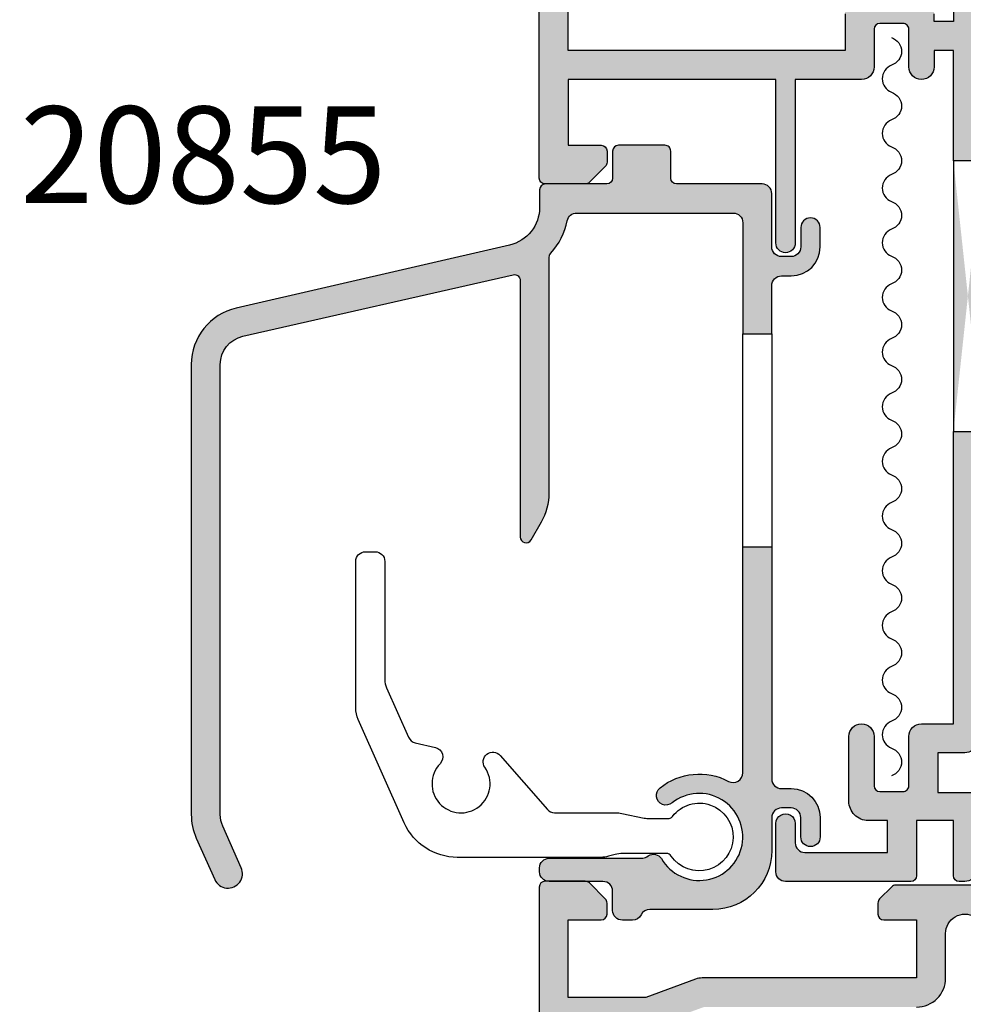
# Model space of a CAD drawing. Units: millimetres. Extents: x 16 to 371, y 5 to 508.
# Drawn here: x 67 to 116, y 51 to 102 of the extents above; entities that cross this region are included whole.
import ezdxf

# ---------------------------------------------------------------- set-up
doc = ezdxf.new("R2010")
doc.units = ezdxf.units.MM
for name, color, linetype in [('APL Hatch', 253, 'Continuous'), ('APL Joinery', 2, 'Continuous'), ('APL Notes', 7, 'Continuous')]:
    doc.layers.add(name, color=color, linetype=linetype)
doc.styles.add('Arial-Bold', font='arialbd.ttf')

# ---------------------------------------------------------------- blocks, each defined once
blk = doc.blocks.new('19185')
at = {"layer": 'APL Hatch'}
h = blk.add_hatch(color=256, dxfattribs=at)
h.dxf.hatch_style = 1
edge = h.paths.add_edge_path(flags=16)
edge.add_arc((-8.770061670309241, -3.899999365201911), 0.3000000000035362, 152.2410179476556, 270.0000156409868)
edge.add_line((-8.770061588413226, -4.199999365205436), (-5.000000273015756, -4.199998335923006))
edge.add_arc((-5.000000000000016, -5.199998335922987), 1.000000000000019, -1.0800249583553523e-12, 90.00001564264971, ccw=False)
edge.add_line((-3.999999999999998, -5.199998335923006), (-4.000000000003636, -6.499999999984716))
edge.add_arc((-2.999999999999998, -6.499999999981078), 1.000000000003638, 180.0000000002084, 359.9999999997916)
edge.add_line((-1.99999999999636, -6.499999999984716), (-1.999999999979147, 2.300000000000004))
edge.add_line((-1.999999999979147, 2.300000000000004), (-2.600000082855578, 2.300000000000004))
edge.add_arc((-2.600000082855578, 3.300000000000004), 1, 180, 270, ccw=False)
edge.add_line((-3.600000082855578, 3.300000000000004), (-3.600000082855578, 4.850000470339005))
edge.add_line((-3.600000082855578, 4.850000470339005), (-4.600009912675512, 4.850000470339001))
edge.add_line((-4.600009912675512, 4.850000470339001), (-4.60000992962002, 4.452233674318272))
edge.add_arc((-5.600009929625495, 4.452233716920805), 1.000000000005476, 270.0000156427559, 359.99999755905463, ccw=False)
edge.add_line((-5.600009656607901, 3.452233716915366), (-8.19998755362237, 3.452233007087493))
edge.add_arc((-8.199987826634487, 4.452233007087491), 1.000000000000036, 180.0000148572455, 270.0000156424421, ccw=False)
edge.add_line((-9.199987826634489, 4.45223274777964), (-9.199988318743882, 6.350000470335367))
edge.add_line((-9.199988318743882, 6.350000470335367), (-23.50000008285133, 6.350000470335367))
edge.add_line((-23.50000008285133, 6.350000470335367), (-23.5, -3.199999999996358))
edge.add_line((-23.5, -3.199999999996358), (-19.41183650965104, -3.199999999996358))
edge.add_arc((-19.41183650964943, -4.200000000007556), 1.000000000011198, 69.99999999989842, 90.0000000000922, ccw=False)
edge.add_line((-19.06981636631826, -3.260307379211731), (-16.48802806431922, -4.200001472322761))
edge.add_line((-16.48802806431922, -4.200001472322761), (-15.22993816273811, -4.199999999985444))
edge.add_arc((-15.22993816273497, -3.899999999986996), 0.2999999999984482, 269.9999999994002, 387.7589933022065)
edge.add_arc((-12.00000008284089, -2.199999999981676), 3.349999999997156, 136.7658729727359, 207.7589933016073, ccw=False)
edge.add_arc((-13.89425806413055, -0.4190489337517608), 0.7500000000000303, -43.234127027373006, 136.765872972627, ccw=False)
edge.add_arc((-12.00000008284404, -2.19999999998145), 1.849999999994644, 136.7658729727624, 220.8966755226758)
edge.add_arc((-14.07870159227901, -4.000416628063976), 0.9000000000059525, 8.293681534008215, 40.89667552121921, ccw=False)
edge.add_arc((-12.00000008284843, -2.199999999978168), 2.050000000007006, 234.5798507024914, 305.420149297684)
edge.add_arc((-9.921298573426862, -4.000416628073977), 0.8999999999939329, 139.1033244775824, 171.7063184650029, ccw=False)
edge.add_arc((-12.0000000828441, -2.199999999979583), 1.850000000001027, 319.1033244772698, 403.2341270272817)
edge.add_arc((-10.10574210155482, -0.419048933745338), 0.7499999999987841, 43.23412702717047, 223.234127027373, ccw=False)
edge.add_arc((-12.00000008299108, -2.199999998869715), 3.349999999345444, -27.75898206753891, 43.23412701172549, ccw=False)
edge = h.paths.add_edge_path()
edge.add_line((-22.6242635156654, 13.25000064861741), (-24.70000016475024, 13.25000008190982))
edge.add_arc((-24.70000008284842, 12.95000008191056), 0.2999999999992765, 90.00001564209549, 180.0000000000013)
edge.add_line((-25.00000008284769, 12.95000008191055), (-25.00000008284769, -10.44999999999272))
edge.add_arc((-24.75000008284587, -10.44999993173878), 0.2500000000018283, 180.0000156426507, 270.0000156418169)
edge.add_line((-24.75000001459557, -10.6999999317406), (-22.62426333820986, -10.69999935138839))
edge.add_arc((-22.62426342010977, -10.39999935140075), 0.2999999999876502, 270.0000156417318, 315.0000000003317)
edge.add_line((-22.41213138576131, -10.61213138574676), (-21.58786796564527, -9.787867965634355))
edge.add_arc((-21.80000000000264, -9.57573593127606), 0.3000000000026372, 314.9999999998743, 359.9999999998744)
edge.add_line((-21.5, -9.575735931276718), (-21.50000000000364, -8.999999999988354))
edge.add_arc((-21.80000000000655, -8.999999999988354), 0.3000000000029104, 0, 89.99999999861039)
edge.add_line((-21.79999999999927, -8.699999999985444), (-23.5, -8.699999999989082))
edge.add_line((-23.5, -8.699999999989082), (-23.5, -4.699999999996358))
edge.add_line((-23.5, -4.699999999996358), (-19.5, -4.699999999996358))
edge.add_line((-19.5, -4.699999999996358), (-16.91821574317873, -5.639692620780984))
edge.add_arc((-16.57619559986886, -4.699999999985256), 1.000000000003826, 250.0000000010428, 270.0000000011037)
edge.add_line((-16.5761955998496, -5.699999999989082), (-5.499999999999998, -5.699999999989082))
edge.add_line((-5.499999999999998, -5.699999999989082), (-5.499999999999998, -8.699999999989082))
edge.add_line((-5.499999999999998, -8.699999999989082), (-7.200000000000726, -8.69999999999272))
edge.add_arc((-7.199999999997088, -8.999999999991992), 0.2999999999992724, 90.00000000069481, 179.9999999993052)
edge.add_line((-7.49999999999636, -8.999999999988354), (-7.499999999999998, -9.575735931280356))
edge.add_arc((-7.199999999994256, -9.575735931278412), 0.3000000000057419, 180.0000000003712, 224.9999999988974)
edge.add_line((-7.412132034358363, -9.787867965634355), (-6.787867965645999, -10.41213203434672))
edge.add_arc((-6.575735931287705, -10.19999999998935), 0.3000000000026384, 224.9999999998745, 269.9999999998744)
edge.add_line((-6.575735931288362, -10.49999999999199), (1.210087317682339, -10.4999999999738))
edge.add_arc((1.210087317663325, -10.79999999999058), 0.3000000000167802, 10.521076818325128, 89.99999999636862, ccw=False)
edge.add_arc((1.800000000014614, -10.69044167206104), 0.2999999999978955, 190.5210768217733, 250.0000000011826)
edge.add_line((1.697393957023452, -10.97234945829695), (3.097393957032184, -11.48190778625503))
edge.add_arc((3.200000000018457, -11.2000000000149), 0.3000000000001842, 250.0000000023352, 364.9999999997942)
edge.add_line((3.498858409446258, -11.17385327719166), (3.290240567588627, -8.789340433583853))
edge.add_arc((2.991382158161228, -8.815487156406606), 0.2999999999997419, 4.999999999708301, 44.99999999948255)
edge.add_line((3.203514192518925, -8.60335512205274), (2.876776695302398, -8.276617624836213))
edge.add_arc((2.700000000006173, -8.45339432014201), 0.2500000000061863, 45.0000000015512, 164.999999998327)
edge.add_line((2.45851854342982, -8.388689558857727), (2.428632694362024, -8.500225066024719))
edge.add_arc((2.187151237787477, -8.435520304748202), 0.2500000000024319, 285.0000000000609, 344.9999999999391, ccw=False)
edge.add_line((2.251855999063993, -8.67700176132275), (0.3381499642928263, -9.189777747894546))
edge.add_arc((0.2605042507680547, -8.900000000037037), 0.2999999999702342, 270.0000000005994, 285.0000000003399, ccw=False)
edge.add_line((0.2605042507711932, -9.200000000007272), (0.1000000000385643, -9.200000000025462))
edge.add_arc((0.1000000000061209, -8.900000000026965), 0.2999999999984961, 131.8103149056202, 270.0000000061962, ccw=False)
edge.add_arc((-0.2999999999404698, -8.452786404546478), 0.2999999999513854, 311.8103148808131, 359.999999976124)
edge.add_line((1.091571277811454e-11, -8.452786404671492), (7.277733971022826e-12, -5.238104996176112))
edge.add_arc((-0.299999999981134, -5.238104996182972), 0.2999999999884118, 1.310218899230568e-09, 14.47751218728049)
edge.add_line((-0.009526249028565914, -5.163104996179023), (-0.1936491673041001, -4.450000000040014))
edge.add_arc((7.252698441817529e-12, -4.400000000040774), 0.2000000000007607, 89.99999999999278, 194.4775121856487, ccw=False)
edge.add_line((7.277733971022826e-12, -4.200000000040014), (0.5156738030782454, -4.200000000040014))
edge.add_arc((0.5156738030787713, -4.500000000032158), 0.2999999999921448, 58.60000000034199, 90.00000000010039, ccw=False)
edge.add_line((0.6719766926253232, -4.243934760855332), (1.930971907877394, -5.012428722394539))
edge.add_arc((2.164644920278006, -5.101293356949968), 0.2499999999980929, 159.1784502602625, 238.6000000002421)
edge.add_line((2.034392512319757, -5.314681056267723), (2.119747592041678, -5.366782019456146))
edge.add_arc((2.250000000003985, -5.153394320134777), 0.2500000000032924, 238.5999999998798, 359.9999999999554)
edge.add_line((2.500000000007278, -5.153394320134971), (2.500000000007278, -1.546605679715135))
edge.add_arc((2.250000000003986, -1.546605679711691), 0.250000000003292, 359.9999999992107, 481.4000000001203)
edge.add_line((2.119747592041678, -1.333217980390323), (2.034392512319757, -1.385318943578746))
edge.add_arc((2.164644920278006, -1.5987066428965), 0.2499999999980931, 121.3999999997579, 200.8215497397375)
edge.add_line((1.930971907877394, -1.68757127745193), (0.6719766926253232, -2.456065238994775))
edge.add_arc((0.5156738030787715, -2.199999999817949), 0.2999999999921439, 269.9999999998995, 301.39999999965806, ccw=False)
edge.add_line((0.5156738030782453, -2.499999999810093), (7.277622948720364e-12, -2.499999999810093))
edge.add_arc((7.252407008273565e-12, -2.299999999809333), 0.2000000000007605, 165.5224878143513, 270.0000000000072, ccw=False)
edge.add_line((-0.1936491673041001, -2.249999999810093), (-0.009526249028565914, -1.536895003671084))
edge.add_arc((-0.2999999999959106, -1.461895003665258), 0.3000000000031883, 345.5224878130779, 359.9999999990261)
edge.add_line((7.277733971022826e-12, -1.461895003670357), (7.277733971022826e-12, 1.752786404825024))
edge.add_arc((-0.299999999930483, 1.75278640470208), 0.2999999999377607, 2.348050855186941e-08, 48.18968511941845)
edge.add_arc((0.1000000000056023, 2.200000000175503), 0.2999999999998517, 89.99999999370482, 228.1896850947443, ccw=False)
edge.add_line((0.1000000000385644, 2.500000000175355), (0.2605042507711932, 2.500000000160803))
edge.add_arc((0.2605042507671134, 2.200000000183418), 0.299999999977385, 74.99999999983982, 89.99999999922079, ccw=False)
edge.add_line((0.3381499642928265, 2.489777748048077), (2.251855999063993, 1.977001761472643))
edge.add_arc((2.18715123779178, 1.735520304901067), 0.2499999999984481, 15.000000000463672, 75.00000000071537, ccw=False)
edge.add_line((2.428632694362024, 1.80022506617825), (2.458518543433458, 1.688689559011259))
edge.add_arc((2.700000000004251, 1.753394320280529), 0.2499999999969302, 194.9999999986796, 315.0000000011931)
edge.add_line((2.876776695302398, 1.576617624989744), (3.203514192518925, 1.903355122206271))
edge.add_arc((2.991382158161228, 2.115487156560137), 0.2999999999997419, 315.0000000005174, 355.0000000002917)
edge.add_line((3.290240567588627, 2.089340433737384), (3.498858409446258, 4.473853277345192))
edge.add_arc((3.200000000018457, 4.500000000168432), 0.3000000000001842, 355.0000000002058, 469.9999999976648)
edge.add_line((3.097393957032184, 4.78190778640856), (1.697393957023452, 4.272349458450485))
edge.add_arc((1.800000000014814, 3.990441672214809), 0.2999999999977411, 109.9999999988686, 169.4789231938141)
edge.add_arc((1.21008731765401, 4.09999999999992), 0.2999999999999157, 269.999999999852, 349.47892319353963, ccw=False)
edge.add_line((1.210087317653235, 3.800000000000004), (-2.100000082859216, 3.800000000000004))
edge.add_line((-2.100000082859216, 3.800000000000004), (-2.100000082855631, 12.05000055565111))
edge.add_line((-2.100000082855631, 12.05000055565111), (-3.600000082853901, 12.05000055565179))
edge.add_line((-3.600000082853901, 12.05000055565179), (-3.600000082855578, 6.350000470339005))
edge.add_line((-3.600000082855578, 6.350000470339005), (-4.600009812568052, 6.350000470339005))
edge.add_line((-4.600009812568052, 6.350000470339005), (-4.600009812568052, 7.200000643192464))
edge.add_arc((-5.250009639714595, 7.200000643192464), 0.6499998271465426, 0, 179.9999843579535)
edge.add_line((-5.900009466861112, 7.200000820645805), (-5.899987366510933, 5.252233635020097))
edge.add_arc((-6.199987366506567, 5.252233553114642), 0.2999999999956456, -89.99998435859999, 1.5642789605863072e-05, ccw=False)
edge.add_line((-6.199987284608389, 4.952233553119008), (-7.399987952181865, 4.952233225500827))
edge.add_arc((-7.399988034083682, 5.252233225500099), 0.2999999999992836, 180.0000156420948, 270.0000156420948, ccw=False)
edge.add_line((-7.699988034082955, 5.252233143598282), (-7.699988539158104, 7.200000820645805))
edge.add_arc((-8.349988366304622, 7.200000643188824), 0.6499998271465419, 1.564236729401899e-05, 90.0000000000011)
edge.add_line((-8.349988366304634, 7.850000470335367), (-11.77272971470665, 7.850000470335367))
edge.add_line((-11.77272971470665, 7.850000470335367), (-11.77273048592178, 16.30000052489486))
edge.add_arc((-12.27273056787817, 16.30000038837971), 0.5000000819564052, 1.564348184774282e-05, 180.0000156413974)
edge.add_line((-12.77273064983456, 16.30000025188274), (-12.77272969165278, 7.850000470335367))
edge.add_line((-12.77272969165278, 7.850000470335367), (-23.50000008284769, 7.850000470331729))
edge.add_line((-23.50000008284769, 7.850000470331729), (-23.50000008284769, 11.25000129721813))
edge.add_line((-23.50000008284769, 11.25000129721813), (-21.80000001365036, 11.2500012972145))
edge.add_arc((-21.80000001365764, 11.55000129721741), 0.3000000000029104, 270.0000000013895, 360)
edge.add_line((-21.50000001365473, 11.55000129721741), (-21.50000001365109, 12.12573722850578))
edge.add_arc((-21.80000001365373, 12.12573722850512), 0.3000000000026404, 1.25525891427322e-10, 45.00000000012522)
edge.add_line((-21.58786797929636, 12.33786926286341), (-22.4121313994124, 13.16213268297582))
edge.add_arc((-22.62426343376086, 12.95000064862981), 0.2999999999876509, 44.99999999966823, 89.9999843582682)
edge = h.paths.add_edge_path()
edge.add_line((-2.100000082848366, 26.05000055565169), (-2.100000082844664, 35.85223175905485))
edge.add_line((-2.100000082844664, 35.85223175905485), (-0.2000000828468469, 35.85223175905485))
edge.add_line((-0.2000000828468469, 35.85223175905485), (-0.2000000828468469, 34.65223175905412))
edge.add_arc((0.09999991715424453, 34.65223175905594), 0.3000000000010914, 180.0000000003474, 269.9999999996526)
edge.add_line((0.09999991715242551, 34.35223175905485), (0.69999991715388, 34.35223175905485))
edge.add_arc((0.699999917152061, 34.65223175905594), 0.3000000000010914, 270.0000000003474, 359.9999999996526)
edge.add_line((0.9999999171531524, 34.65223175905412), (0.9999999171531524, 36.35223175905485))
edge.add_arc((-8.284684760440086e-08, 36.35223175905485), 1, 0, 90)
edge.add_line((-8.284684760440086e-08, 37.35223175905485), (-2.100000082844664, 37.35223175905485))
edge.add_line((-2.100000082844664, 37.35223175905485), (-2.100000082841026, 41.65223337318894))
edge.add_arc((-3.100000082840777, 41.65223337318919), 0.9999999999997513, 359.9999999999857, 450.0000000000143)
edge.add_line((-3.100000082841026, 42.65223337318894), (-4.399999160645413, 42.65223337318894))
edge.add_line((-4.399999160645413, 42.65223337318894), (-4.399998469280282, 44.70223175906795))
edge.add_line((-4.399998469280282, 44.70223175906795), (-8.284684760440086e-08, 44.70223175906795))
edge.add_arc((-8.284684760440086e-08, 45.70223175906795), 1, 270, 360)
edge.add_line((0.9999999171531524, 45.70223175906795), (0.9999999171531524, 47.40223175906868))
edge.add_arc((0.699999917152061, 47.40223175906686), 0.3000000000010914, 3.474013860060578e-10, 89.9999999996526)
edge.add_line((0.69999991715388, 47.70223175906795), (0.09999991715242551, 47.70223175906795))
edge.add_arc((0.09999991715424453, 47.40223175906686), 0.3000000000010914, 90.0000000003474, 179.9999999996526)
edge.add_line((-0.2000000828468469, 47.40223175906868), (-0.2000000828468469, 46.20223175906795))
edge.add_line((-0.2000000828468469, 46.20223175906795), (-2.100000082841026, 46.20223175906795))
edge.add_line((-2.100000082841026, 46.20223175906795), (-2.100000082841026, 48.30223205787552))
edge.add_arc((-3.100000082837389, 48.30223205787916), 0.9999999999963625, 359.9999999997916, 450.000002117342)
edge.add_line((-3.100000119791977, 49.30223205787552), (-3.300000093955779, 49.3022320504686))
edge.add_arc((-3.300000082842478, 49.00223205047005), 0.2999999999985479, 90.00000212248408, 180.0000000001384)
edge.add_line((-3.600000082841026, 49.00223205046932), (-3.600000082841026, 46.15223348239743))
edge.add_line((-3.600000082841026, 46.15223348239743), (-5.499999447152979, 46.15223348239743))
edge.add_line((-5.499999447152979, 46.15223348239743), (-5.500000255737424, 49.00223172628539))
edge.add_arc((-5.800000255736763, 49.00223164117116), 0.2999999999993511, 1.625562058149328e-05, 89.99999999998728)
edge.add_line((-5.800000255736697, 49.30223164117051), (-12.2727307863388, 49.30223164117051))
edge.add_arc((-12.27273064983456, 48.80223164117051), 0.5000000000000187, 90.00001564223376, 180.0000156426507)
edge.add_line((-12.77273064983456, 48.80223150466264), (-12.77272996730244, 46.30222745701831))
edge.add_arc((-12.27272988530962, 46.30209415533027), 0.5000000997621546, 179.9847247546137, 360.0153065306824)
edge.add_line((-11.77272980338966, 46.30222773003407), (-11.77273007640178, 47.30222873783787))
edge.add_arc((-11.27273007639815, 47.30222887434211), 0.5000000000036566, 90.00001564265068, 180.0000156422338, ccw=False)
edge.add_line((-11.27273021290602, 47.80222887434575), (-6.999999915280815, 47.80223013625146))
edge.add_line((-6.999999915280815, 47.80223013625146), (-6.999999447152979, 46.15223348239743))
edge.add_line((-6.999999447152979, 46.15223348239743), (-7.999999436457321, 46.15223320938167))
edge.add_arc((-7.999999163442745, 45.15223320938285), 0.9999999999988577, 90.00001564258297, 180.0000162555343)
edge.add_line((-8.999999163441563, 45.15223292567025), (-8.99999821300141, 41.8022330228785))
edge.add_arc((-8.34999838585488, 41.80223320033547), 0.6499998271465544, 180.0000156423662, 360.0000156423661)
edge.add_line((-7.69999855870835, 41.80223337779244), (-7.699999254890164, 44.35223329128421))
edge.add_arc((-7.399999254881797, 44.35223337318057), 0.3000000000083785, 90.00001564452663, 180.0000156410526, ccw=False)
edge.add_line((-7.399999336796347, 44.65223337318894), (-6.19999866922287, 44.65223370080712))
edge.add_arc((-6.199998587319234, 44.35223370080603), 0.3000000000011026, 1.564174738177826e-05, 90.00001564244218, ccw=False)
edge.add_line((-5.899998587318143, 44.35223378270603), (-5.899999447310867, 41.80223337779244))
edge.add_arc((-5.249999620164346, 41.80223320033549), 0.6499998271465446, 179.9999843576351, 270.0000000000009)
edge.add_line((-5.249999620164337, 41.15223337318894), (-3.600000082844664, 41.15223337318894))
edge.add_line((-3.600000082844664, 41.15223337318894), (-3.600000082848881, 26.0500005556518))
edge.add_line((-3.600000082848881, 26.0500005556518), (-2.100000082848366, 26.05000055565169))
edge = h.paths.add_edge_path()
edge.add_line((-2.100000082855631, 12.05000055565111), (-2.100000082848366, 26.05000055565169))
edge.add_line((-3.600000082853901, 12.05000055565179), (-3.600000082852764, 26.0500005556518))
at = {"layer": 'APL Joinery'}
blk.add_line((-3.600000082853901, 12.05000055565179), (-3.600000082852764, 26.0500005556518), dxfattribs=at)
for points in [[(-2.100000082841026, 41.65223337318894, 0.4142135623732407), (-3.100000082841026, 42.65223337318894), (-4.399999160645413, 42.65223337318894), (-4.399998469280282, 44.70223175906795), (-8.284684760440086e-08, 44.70223175906795, 0.414213562373095)], [(-2.100000082841026, 48.30223205787552, 0.414213573197909), (-3.100000119791977, 49.30223205787552), (-3.300000093955779, 49.3022320504686, 0.414213551523768), (-3.600000082841026, 49.00223205046932), (-3.600000082841026, 46.15223348239743), (-5.499999447152979, 46.15223348239743), (-5.500000255737424, 49.00223172628539, 0.4142134792750953), (-5.800000255736697, 49.30223164117051), (-12.2727307863388, 49.30223164117051, 0.4142135623752261), (-12.77273064983456, 48.80223150466264), (-12.77272996730244, 46.30222745701831, 1.000266911959581), (-11.77272980338966, 46.30222773003407), (-11.77273007640178, 47.30222873783787, -0.4142135623709638), (-11.27273021290602, 47.80222887434575), (-6.999999915280815, 47.80223013625146), (-6.999999447152979, 46.15223348239743), (-7.999999436457321, 46.15223320938167, 0.4142135655064716), (-8.999999163441563, 45.15223292567025), (-8.99999821300141, 41.8022330228785, 1), (-7.69999855870835, 41.80223337779244), (-7.699999254890164, 44.35223329128421, -0.414213562355336), (-7.399999336796347, 44.65223337318894), (-6.19999866922287, 44.65223370080712, -0.4142135623766468), (-5.899998587318143, 44.35223378270603), (-5.899999447310867, 41.80223337779244, 0.4142136423361054), (-5.249999620164337, 41.15223337318894), (-3.600000082844664, 41.15223337318894), (-3.600000082848881, 26.0500005556518), (-2.100000082848366, 26.05000055565169)], [(-22.6242635156654, 13.25000064861741), (-24.70000016475024, 13.25000008190982, 0.414213482411478), (-25.00000008284769, 12.95000008191055), (-25.00000008284769, -10.44999999999272, 0.4142135623688329)], [(-2.100000082855631, 12.05000055565111), (-3.600000082853901, 12.05000055565179), (-3.600000082855578, 6.350000470339005), (-4.600009812568052, 6.350000470339005), (-4.600009812568052, 7.200000643192464, 0.9999998634974031), (-5.900009466861112, 7.200000820645805), (-5.899987366510933, 5.252233635020097, -0.4142135623801987), (-6.199987284608389, 4.952233553119008), (-7.399987952181865, 4.952233225500827, -0.414213562373095), (-7.699988034082955, 5.252233143598282), (-7.699988539158104, 7.200000820645805, 0.4142134824100873), (-8.349988366304634, 7.850000470335367), (-11.77272971470665, 7.850000470335367), (-11.77273048592178, 16.30000052489486, 0.9999999999818098), (-12.77273064983456, 16.30000025188274), (-12.77272969165278, 7.850000470335367), (-23.50000008284769, 7.850000470331729), (-23.50000008284769, 11.25000129721813), (-21.80000001365036, 11.2500012972145, 0.4142135623659916), (-21.50000001365473, 11.55000129721741), (-21.50000001365109, 12.12573722850578, 0.1989123673796566), (-21.58786797929636, 12.33786926286341), (-22.4121313994124, 13.16213268297582, 0.1989122964308481), (-22.62426335186095, 13.25000064861745)], [(-3.600000082855578, 3.300000000000004), (-3.600000082855578, 4.850000470339005), (-4.600009912675512, 4.850000470339001), (-4.60000992962002, 4.452233674318272, -0.4142134699301031)]]:
    blk.add_lwpolyline(points, format="xyb", dxfattribs=at)
blk.add_lwpolyline([(-9.199987826634489, 4.45223274777964), (-9.199988318743882, 6.350000470335367), (-23.50000008285133, 6.350000470335367), (-23.5, -3.199999999996358)], dxfattribs=at)
blk = doc.blocks.new('20860')
at = {"layer": 'APL Joinery'}
blk.add_blockref('19185', (-17.50000000014698, -49.50223175797804), dxfattribs=at)
blk = doc.blocks.new('20855')
at = {"layer": 'APL Hatch'}
h = blk.add_hatch(color=256, dxfattribs=at)
h.dxf.hatch_style = 1
h.paths.add_polyline_path([(6.799999999999272, 1.700000894074053, 0.4142136314768622), (6.499999929219486, 2.000000894073306), (4.099999929218028, 2.000000327829189, 0.4142134932693223), (3.799999999999265, 1.700000327829918), (3.799999999999272, 0.3000000000029164, -0.4142135623730965), (3.5, 3.642419699190214e-12), (0.3237269287928939, 3.642419699190214e-12, 0.4142135623730951), (0.02372692879362148, -0.29999999999563), (0.02372692879362148, -1.206708603561077, -0.3493248094648356), (-1.527129491024355, -3.15562369775603), (-15.64998920143864, -6.410353363320317, 0.3493248094648346), (-17.97627383116554, -9.333726004612657), (-17.9762738311656, -32.58873132874562, 0.1051043098492662), (-17.71690984403973, -33.80894206666766), (-16.7645681301258, -35.94793487881487, 1), (-15.39424904826965, -35.33782903104633), (-16.34659066041011, -33.1988364474902, -0.1051043098494551), (-16.47627265397387, -32.58873107852646), (-16.47627265397387, -9.332921494635565, -0.3500986172766202), (-15.30909782014363, -7.870311700888173), (-1.342838104439572, -4.692209974418796, -0.4813732674094165), (-0.9762730712063075, -4.984731933167491), (-0.9762730712063785, -18.24770940082345, 0.7673269879790616), (-0.4164654500715148, -18.39770940082324), (0.1218031531866703, -17.46540083186036, 0.1316524975873288), (0.5237269418321517, -15.96540083186404), (0.5237269418321375, -3.777032318610615, -0.1877632333714643), (0.6026743092236018, -3.574212857964693, 0.1366125698065773), (1.454431613085327, -1.900997627361346, -0.3569681019288426), (1.944532282270084, -1.499999314542988), (10.02372678723259, -1.499999314542943, -0.4142135623730965), (10.52372678723259, -1.999999314542943), (10.52372678723259, -2.650000154968434), (10.52372678723259, -7.750001539528276), (12.02372693901992, -7.750001539528345), (12.02372692879362, -5.24999845232051, -0.4142135635711788), (12.52372692879328, -4.749998450275593), (13.02372651156111, -4.749998450275593, 0.4142135623730951), (14.52372651156111, -3.249998450275593), (14.52372651156111, -2.250000834461384, 1), (13.52372727897091, -2.250000834461384), (13.52372727897091, -3.25000014900797, -0.4142135623730951), (13.02372727897091, -3.75000014900797), (12.52372703310175, -3.75000014900797, -0.4142135623730951), (12.02372703310175, -3.25000014900797), (12.02372703310175, -0.499999999997381, 0.4142135031770978), (11.52372713415462, 3.631872580456275e-12), (7.099999939366837, 8.940733161599823e-07, -0.4142135031770874), (6.799999999999322, 0.300000894073149)])
h.paths.add_polyline_path([(13.02372651156111, -31.24999906867378), (12.52372703310209, -31.24999906867378, -0.4142135611750105), (12.02372703310175, -30.7499990707187), (12.02372698401559, -18.75000153952828), (10.52372678723259, -18.75000153952828), (10.52372678723259, -30.43365681591473, -0.564687547055492), (9.790444661551529, -30.8759004702922, 0.2982197407489951), (6.246614071967352, -31.2108744711977, 1), (6.870643318546485, -31.99227545623263, -2.700406303142795), (6.32417376640643, -34.87106049304539, 0.4077496199587111), (5.64106555983546, -34.72171432796117), (5.557711221789368, -34.77386857424005, -0.1406918408559283), (5.292500481277965, -34.85000153952569), (0.5227271707772161, -34.85000153952569, 0.4142135623730951), (0.02272717077721609, -35.35000153952569), (0.02272717077721609, -35.55000693284091, 0.4142135623729031), (0.5227271707768884, -36.05000693284091), (3.2999999999996, -36.05000693284273, -0.4142135623729032), (3.799999999999272, -36.55000693284273), (3.799999999999272, -37.55000153952823, 0.4142135623741123), (4.300000000001009, -38.05000153952823), (4.823726855035067, -38.05000153952641, 0.2832376613761205), (5.270241769601798, -37.77500027522913, -0.2832376613770644), (5.716756684170361, -37.49999901093177), (8.973727033102463, -37.49999901093178, 0.4142135623730964), (12.02372703310175, -34.44999901093251), (12.02372703310175, -32.74999923258655, -0.4142135623730951), (12.52372703310175, -32.24999923258655), (13.02372727897091, -32.24999923258655, -0.4142135623730951), (13.52372727897091, -32.74999923258655), (13.52372727897091, -33.74999901279443, 1), (14.52372651156111, -33.74999901279443), (14.52372651156111, -32.74999906867378, 0.4142135623730952)])
at = {"layer": 'APL Joinery'}
blk.add_lwpolyline([(12.02372698401541, -7.750001539528277), (12.02372698401558, -18.75000153952825), (12.02372703310175, -30.74999907071833, 0.4142135611750294), (12.52372703310175, -31.24999906867378), (13.02372651156111, -31.24999906867378, -0.4142135623730954), (14.52372651156111, -32.74999906867378), (14.52372651156111, -33.74999901279443, -0.9999999999999999), (13.52372727897091, -33.74999901279443), (13.52372727897091, -32.74999923258655, 0.414213562373095), (13.02372727897091, -32.24999923258655), (12.52372703310175, -32.24999923258655, 0.414213562373095), (12.02372703310175, -32.74999923258655), (12.02372703310175, -34.44999901093251, -0.414213562373095), (8.973727033102477, -37.49999901093178), (5.716756684170832, -37.49999901093177, 0.2832376613772921), (5.270241769601817, -37.77500027522908, -0.2832376613773302), (4.823726855032874, -38.05000153952641), (4.299999999999272, -38.05000153952823, -0.414213562373095), (3.799999999999272, -37.55000153952823), (3.799999999999272, -36.55000693284273, 0.414213562373095), (3.299999999999272, -36.05000693284273), (0.522727170777216, -36.05000693284091, -0.414213562373095), (0.02272717077721609, -35.55000693284091), (0.02272717077721609, -35.35000153952569, -0.414213562373095), (0.5227271707772161, -34.85000153952569), (5.292500481271418, -34.85000153952569, 0.1406918408447314), (5.557711221765203, -34.77386857425517), (5.641065559855619, -34.72171432794855, -0.4077496199450051), (6.324173766406581, -34.87106049304562, 2.700406303141844), (6.870643318547089, -31.99227545623215, -0.9999999999999999), (6.246614071966157, -31.21087447119865, -0.2982197407490045), (9.790444661550275, -30.87590047029154, 0.5646875470555652), (10.52372678723259, -30.43365681591603), (10.52372678723259, -18.75000153952828), (10.52372678723259, -7.750001539528277), (12.02372693901992, -7.750001539528344), (12.02372692879362, -5.249998452320138, -0.4142135635711607), (12.52372692879362, -4.749998450275593), (13.02372651156111, -4.749998450275593, 0.414213562373095), (14.52372651156111, -3.249998450275593), (14.52372651156111, -2.250000834461384, 0.9999999999999999), (13.52372727897091, -2.250000834461384), (13.52372727897091, -3.25000014900797, -0.414213562373095), (13.02372727897091, -3.75000014900797), (12.52372703310175, -3.75000014900797, -0.414213562373095), (12.02372703310175, -3.25000014900797), (12.02372703310175, -0.4999999999963576, 0.4142135138792025), (11.52372711588396, 3.635258760681381e-12), (7.09999995032922, 8.940733140505586e-07, -0.4142135138792354), (6.799999999999322, 0.3000008940725925), (6.799999999999272, 1.700000894074042, 0.4142136314768683), (6.499999929219491, 2.000000894073306), (4.099999929218029, 2.000000327829189, 0.4142134932693251), (3.799999999999265, 1.700000327829916), (3.799999999999272, 0.3000000000029148, -0.414213562373095), (3.5, 3.642419699190214e-12), (0.3237269287928939, 3.642419699190214e-12, 0.414213562373095), (0.02372692879362148, -0.2999999999956299), (0.02372692879362148, -1.206708603560396, -0.3493248094648123), (-1.52712949102353, -3.15562369775584), (-15.64998920143989, -6.410353363320605, 0.349324809464812), (-17.97627383116554, -9.333726004613705), (-17.9762738311656, -32.58873132874577, 0.1051043098493965), (-17.71690984403904, -33.80894206666921), (-16.76456813012555, -35.94793487881542, 1.000000000000004), (-15.39424904826955, -35.33782903104657), (-16.34659066041058, -33.19883644748915, -0.1051043098494072), (-16.47627265397387, -32.58873107852559), (-16.47627265397387, -9.332921494635226, -0.3500986172765834), (-15.30909782014349, -7.87031170088814), (-1.342838104439579, -4.692209974418797, -0.4813732674094239), (-0.9762730712063075, -4.984731933167491), (-0.9762730712063785, -18.24770940082453, 0.7673269879790143), (-0.4164654500709944, -18.39770940082234), (0.1218031531861925, -17.46540083186119, 0.1316524975873388), (0.5237269418321517, -15.96540083186488), (0.5237269418321375, -3.777032318612323, -0.1877632333715235), (0.6026743092224933, -3.574212857965901, 0.1366125698065865), (1.454431613085028, -1.90099762736283, -0.3569681019287934), (1.944532282268483, -1.499999314542988), (10.02372678723259, -1.499999314542943, -0.414213562373095), (10.52372678723259, -1.999999314542943), (10.52372678723259, -2.650000154968434), (10.52372678723259, -7.750001539528192)], format="xyb", dxfattribs=at)
blk.add_lwpolyline([(10.52372678723259, -18.75000153952828), (12.02372698401541, -18.75000153952828)], dxfattribs=at)
blk = doc.blocks.new('9120084')
at = {"layer": 'APL Joinery', "color": 252}
blk.add_lwpolyline([(-15.24248693763957, 0.7268207591040436), (-17.62031790212851, 6.067512306292528, -0.1051043098494424), (-17.74999989569164, 6.677617675253373), (-17.74999989569164, 14.24492105150046, -0.414213562373095), (-17.24999989569164, 14.74492105150046), (-16.74999989569164, 14.74492105150046, -0.414213562373095), (-16.24999989569164, 14.24492105150046), (-16.24999989569166, 8.119470244198624, 0.1051043098494162), (-16.16354523331643, 7.712733331558297), (-15.02292481137435, 5.150859953260847, 0.2338862981778575), (-14.68154828948968, 4.867726889260439), (-13.63682104202462, 4.619921910422597, -0.5804949227667806), (-13.39184187789117, 3.786823166832942, 2.108608428670424), (-11.0764065271833, 3.599369611747122, -0.9449203944737764), (-10.28827579111817, 4.212270138514327), (-7.84958222984823, 1.418243675165521, 0.2165948135895651), (-7.47288796629141, 1.247031497025432), (-4.309243710912369, 1.247031497025433, -0.05092480130281791), (-4.006061837211519, 1.216072255976314), (-2.85245905258125, 0.9779907380744386, 0.05092480130281785), (-2.549277178880175, 0.9470314970253639), (-1.627087104438033, 0.947031497025383, 0.2333179053021514), (-1.388976796471173, 1.064539082826663, -3.091868969628489), (-1.446986128726092, -0.9842414049785964, 0.2482920754390312), (-1.695040893651367, -0.8529685029745906), (-3.9534568105164, -0.8529685029745893, 0.06723313017628595), (-4.351426102596861, -0.9067249403058213), (-4.687529697298937, -0.9992120656434813, -0.06723313017622327), (-5.085498989379403, -1.052968502974636), (-12.50185092476545, -1.052968502974704, -0.2962134147205753)], format="xyb", close=True, dxfattribs=at)
blk = doc.blocks.new('19112')
at = {"layer": 'APL Hatch'}
h = blk.add_hatch(color=256, dxfattribs=at)
h.dxf.hatch_style = 1
edge = h.paths.add_edge_path()
edge.add_line((-30.30000049990247, -41.6454457004453), (-28.50000049990319, -41.6454457004453))
edge.add_line((-28.50000049990319, -41.6454457004453), (-28.50000049990319, -7.459295741616209))
edge.add_line((-28.50000049990319, -7.459295741616208), (-23.91284425726315, -7.057971572563124))
edge.add_arc((-24.00000000001192, -6.061776874471723), 0.9999999999997545, 275.0000000000654, 359.9999999999844)
edge.add_line((-23.00000000001216, -6.061776874471994), (-23.00000000001216, -3.645445700456198))
edge.add_line((-23.00000000001216, -3.645445700456198), (-19.41183650966684, -3.645445700456198))
edge.add_arc((-19.41183650966763, -2.645445700452054), 1.000000000004145, 270.000000000045, 290.0000000001729)
edge.add_line((-19.0698163663377, -3.585138321240825), (-16.48803210954554, -2.645445700463474))
edge.add_line((-16.48803210954554, -2.645445700463474), (-5.50000000014677, -2.645445701471195))
edge.add_arc((-5.499999999986699, -1.145445701493022), 1.499999999978173, 269.9999999938857, 359.9999999994442)
edge.add_line((-4.000000000008527, -1.145445701507574), (-4.000000000008527, 1.154554299540928))
edge.add_arc((-3.000000000002728, 1.154554299540928), 1.000000000005798, -1.6939338820520788e-10, 180, ccw=False)
edge.add_line((-1.99999999999693, 1.154554299537972), (-2.000000000017053, -5.645445700442599))
edge.add_arc((-2.300000000017061, -5.645445700441707), 0.3000000000000078, 269.9999999999993, 359.9999999998297, ccw=False)
edge.add_line((-2.300000000017064, -5.945445700441715), (-3.329263052613726, -5.945445700441729))
edge.add_arc((-3.329263052612407, -6.245445700438083), 0.2999999999963538, 90.000000000252, 230.0962607429055)
edge.add_arc((-4.500000000012423, -7.645445700437475), 1.525000000005236, -41.66292521947588, 50.096260742654124, ccw=False)
edge.add_arc((-2.837772629338509, -9.124507960179374), 0.6999999999970844, 138.3370747811454, 183.3894039549731)
edge.add_arc((-4.500000000010346, -7.645445700441645), 1.800000000004198, 237.6390638217758, 302.3609361782242, ccw=False)
edge.add_arc((-6.16222737068361, -9.124507960176116), 0.6999999999987028, 356.6105960447675, 401.6629252183797)
edge.add_arc((-4.500000000010285, -7.645445700442442), 1.524999999997709, 129.903739257098, 221.6629252194777, ccw=False)
edge.add_arc((-5.670736947402697, -6.245445700441731), 0.3000000000000155, 309.9037392570789, 450.0000000000009)
edge.add_line((-5.670736947402702, -5.945445700441715), (-6.534852574522631, -5.945445700441701))
edge.add_arc((-6.534852574524884, -6.745445700443204), 0.8000000000015035, 89.99999999983862, 156.1405536003745)
edge.add_arc((-4.500000000008512, -7.645445700441412), 3.025000000004353, 156.140553600536, 210.7490072644316)
edge.add_arc((-7.357555773735974, -9.34544570045293), 0.2999999999959945, -90.00000000142899, 30.74900726493769, ccw=False)
edge.add_line((-7.357555773743456, -9.645445700448922), (-7.700000000012892, -9.64544570045256))
edge.add_arc((-7.700000000009254, -9.94544570045547), 0.3000000000029104, 90.00000000069481, 180)
edge.add_line((-8.000000000012164, -9.94544570045547), (-8.000000000012164, -10.84544570044965))
edge.add_arc((-7.69999999999834, -10.84544570045693), 0.3000000000138243, 179.9999999986104, 269.9999999972208)
edge.add_line((-7.700000000012892, -11.14544570047075), (1.210087317670173, -11.14544570058717))
edge.add_arc((1.210087317671133, -11.44544570058723), 0.3000000000000682, 10.521076822031716, 90.00000000018338, ccw=False)
edge.add_arc((1.800000000000656, -11.33588737264318), 0.2999999999958562, 190.521076821551, 250.0000000014051)
edge.add_line((1.697393957011286, -11.61779515887758), (3.097393957020017, -12.12735348683565))
edge.add_arc((3.200000000006294, -11.84544570059553), 0.3000000000001805, 250.0000000023342, 364.9999999997926)
edge.add_line((3.498858409434092, -11.8192989777723), (3.290240567576461, -9.434786134164474))
edge.add_arc((2.991382158149062, -9.460932856987228), 0.2999999999997414, 4.999999999708309, 44.99999999948262)
edge.add_line((3.203514192506759, -9.248800822633362), (2.876776695290232, -8.922063325420472))
edge.add_arc((2.699999999992854, -9.098840020721967), 0.2500000000039593, 45.00000000066714, 164.999999999211)
edge.add_line((2.458518543417654, -9.034135259441987), (2.428632694349858, -9.14567076660534))
edge.add_arc((2.187151237775311, -9.080966005328824), 0.2500000000024319, 285.0000000000609, 344.9999999999391, ccw=False)
edge.add_line((2.251855999051827, -9.322447461903371), (0.3381499642806602, -9.835223448475167))
edge.add_arc((0.2605042507563593, -9.545445700621235), 0.2999999999666585, 270.0000000005095, 285.0000000004299, ccw=False)
edge.add_line((0.2605042507590269, -9.845445700587893), (0.1000000000263979, -9.845445700606083))
edge.add_arc((0.09999999999343606, -9.545445700606232), 0.2999999999998515, 131.8103149052557, 270.00000000629524, ccw=False)
edge.add_arc((-0.2999999999456798, -9.098232105131453), 0.2999999999407912, 311.8103148808405, 359.9999999769555)
edge.add_line((-4.888534022029489e-12, -9.098232105252114), (-4.888534022029489e-12, -5.883550696760372))
edge.add_arc((-0.3000000000076209, -5.883550696765413), 0.3000000000027324, 9.628175131638664e-10, 14.47751218693309)
edge.add_line((-0.009526249040732182, -5.808550696759644), (-0.1936491673162664, -5.095445700620635))
edge.add_arc((-4.913819351415327e-12, -5.045445700621396), 0.2000000000007605, 89.99999999999278, 194.4775121856487, ccw=False)
edge.add_line((-4.888534022029489e-12, -4.845445700620635), (0.515673803066079, -4.845445700620635))
edge.add_arc((0.5156738030656571, -5.145445700616152), 0.2999999999955172, 58.60000000052298, 89.99999999991951, ccw=False)
edge.add_line((0.671976692613157, -4.889380461435954), (1.930971907865228, -5.65787442297516))
edge.add_arc((2.164644920269883, -5.746739057531775), 0.250000000002293, 159.1784502603381, 238.5999999997441)
edge.add_line((2.034392512307591, -5.960126756851983), (2.11974759203315, -6.012227720036767))
edge.add_arc((2.249999999990948, -5.798840020715888), 0.2500000000005255, 238.6000000007034, 360.0000000000676)
edge.add_line((2.499999999991473, -5.798840020715593), (2.499999999995111, -1.692051380292105))
edge.add_arc((2.249999999991819, -1.6920513802923), 0.2500000000032929, 4.483309878931921e-11, 121.40000000012)
edge.add_line((2.119747592029512, -1.47866368097093), (2.034392512307591, -1.530764644155715))
edge.add_arc((2.164644920272889, -1.744152343474139), 0.2500000000023368, 121.400000001057, 200.8215497400956)
edge.add_line((1.930971907868866, -1.833016978032537), (0.6719766926131567, -2.601510939571758))
edge.add_arc((0.5156738030666045, -2.345445700394931), 0.2999999999921461, 269.9999999998996, 301.39999999965795, ccw=False)
edge.add_line((0.515673803066079, -2.645445700387077), (-4.888534022029489e-12, -2.645445700387077))
edge.add_arc((-4.913847106990943e-12, -2.445445700386316), 0.2000000000007605, 165.5224878143513, 270.0000000000072, ccw=False)
edge.add_line((-0.1936491673162664, -2.395445700387077), (-0.009526249040732182, -1.682340704248068))
edge.add_arc((-0.3000000000080769, -1.607340704242241), 0.3000000000031883, 345.5224878130779, 359.9999999990261)
edge.add_line((-4.888534022029489e-12, -1.60734070424734), (-1.250555214937776e-12, 1.607340704244416))
edge.add_arc((-0.2999999999467181, 1.607340704111518), 0.2999999999454676, 2.538167451060767e-08, 48.18968512062456)
edge.add_arc((0.09999999998997491, 2.054554299598997), 0.3000000000030265, 89.99999999304367, 228.1896850952413, ccw=False)
edge.add_line((0.1000000000263981, 2.354554299602023), (0.2605042507590269, 2.354554299580196))
edge.add_arc((0.2605042507573631, 2.054554299621161), 0.2999999999590344, 74.99999999937847, 89.99999999968219, ccw=False)
edge.add_line((0.3381499642806602, 2.34433204746747), (2.251855999051827, 1.831556060895673))
edge.add_arc((2.187151237775311, 1.590074604321126), 0.2500000000024319, 15.00000000006088, 74.99999999993912, ccw=False)
edge.add_line((2.428632694349858, 1.654779365597642), (2.458518543421292, 1.543243858430651))
edge.add_arc((2.69999999999247, 1.607948619707097), 0.249999999999159, 195.0000000002451, 315.0000000005575)
edge.add_line((2.876776695290232, 1.431171924412775), (3.203514192506759, 1.757909421625664))
edge.add_arc((2.991382158149062, 1.97004145597953), 0.2999999999997415, 315.0000000005174, 355.0000000002917)
edge.add_line((3.290240567576461, 1.943894733156776), (3.498858409434092, 4.328407576764571))
edge.add_arc((3.200000000006292, 4.354554299587812), 0.3000000000001834, 355.0000000002056, 469.999999997665)
edge.add_line((3.097393957020017, 4.636462085827938), (1.697393957011286, 4.126903757869863))
edge.add_arc((1.800000000002448, 3.844995971633951), 0.2999999999978954, 109.9999999988174, 169.4789231782266)
edge.add_arc((1.210087317651158, 3.954554299563492), 0.30000000001678, 270.0000000001574, 349.47892318167493, ccw=False)
edge.add_line((1.210087317651983, 3.654554299546712), (-6.575735931300528, 3.654554299546712))
edge.add_arc((-6.575735931297518, 3.354554299547177), 0.2999999999995349, 90.00000000057489, 135.0000000003711)
edge.add_line((-6.787867965654527, 3.566686333901439), (-7.412132034366891, 2.942422265189089))
edge.add_arc((-7.20000000000951, 2.730290230830788), 0.3000000000026544, 134.9999999998758, 179.9999999998759)
edge.add_line((-7.500000000012164, 2.730290230831438), (-7.500000000012164, 2.154554299546712))
edge.add_arc((-7.200000000005616, 2.154554299546712), 0.3000000000065484, 180, 269.9999999986104)
edge.add_line((-7.200000000012892, 1.854554299540164), (-5.500000000012164, 1.854554299543816))
edge.add_line((-5.500000000012164, 1.854554299543816), (-5.500000000012164, -1.145445700463474))
edge.add_line((-5.500000000012164, -1.145445700463474), (-16.57619559988723, -1.145445700459836))
edge.add_arc((-16.57619559988794, -2.145445700409029), 0.9999999999491931, 89.99999999995929, 110.0000000001186)
edge.add_line((-16.91821574319818, -1.205753079671572), (-19.5000000000158, -2.145445700456198))
edge.add_line((-19.5000000000158, -2.145445700456198), (-23.5000000000158, -2.145445700456198))
edge.add_line((-23.5000000000158, -2.145445700456198), (-23.50000000001216, 1.854554299543802))
edge.add_line((-23.50000000001216, 1.854554299543802), (-21.80000000001144, 1.854554299543802))
edge.add_arc((-21.80000000001871, 2.154554299546712), 0.3000000000029104, 270.0000000013895, 360)
edge.add_line((-21.5000000000158, 2.154554299546712), (-21.50000000001216, 2.730290230831438))
edge.add_arc((-21.8000000000148, 2.730290230830779), 0.3000000000026404, 1.256955210103319e-10, 45.00000000012535)
edge.add_line((-21.58786796565744, 2.942422265189075), (-22.41213203436689, 3.766686333898528))
edge.add_arc((-22.62426406872519, 3.554554299541162), 0.300000000002639, 44.99999999987465, 89.99999999987449)
edge.add_line((-22.62426406872453, 3.854554299543802), (-24.70000000001289, 3.854554299543802))
edge.add_arc((-24.70000000000925, 3.554554299540891), 0.3000000000029104, 90.00000000069481, 180)
edge.add_line((-25.00000000001216, 3.554554299540891), (-25.00000000001216, -5.145445700456198))
edge.add_line((-25.00000000001216, -5.145445700456198), (-94.54357837127694, -11.22972042895336))
edge.add_arc((-94.50000049990322, -11.72781777799925), 0.5000000000000022, 94.99999999998668, 180.0000000000008)
edge.add_line((-95.00000049990322, -11.72781777799925), (-95.0000004999032, -33.14544570044892))
edge.add_arc((-94.0000004999032, -33.14544570044892), 1, 180, 270)
edge.add_line((-94.0000004999032, -34.14544570044892), (-85.30000049990247, -34.14544570044892))
edge.add_arc((-85.30000049990247, -33.84544570044601), 0.3000000000029104, 270, 360)
edge.add_line((-85.00000049989956, -33.84544570044601), (-85.0000004999032, -32.94544570045183))
edge.add_arc((-85.30000049990247, -32.94544570045183), 0.2999999999992724, 0, 90)
edge.add_line((-85.30000049990247, -32.64544570045256), (-85.64244472616826, -32.64544570045256))
edge.add_arc((-85.64244472617652, -32.34544570045371), 0.2999999999988532, 149.2509927352142, 270.00000000157684, ccw=False)
edge.add_arc((-88.5000004998982, -30.64544570043782), 3.024999999998766, 329.2509927354262, 400.7512329274462)
edge.add_arc((-86.77657211662537, -29.16038017740233), 0.7500000000033666, 40.7512329273243, 220.7512329275036)
edge.add_arc((-88.50000049990862, -30.64544570044644), 1.525000000005557, -41.66292521919729, 40.75123292746781, ccw=False)
edge.add_arc((-86.83777312922565, -32.12450796018972), 0.7000000000044442, 138.3370747809469, 183.3894039546884)
edge.add_arc((-88.50000049990318, -30.64544570045983), 1.799999999994011, 237.6390638216385, 302.3609361783595, ccw=False)
edge.add_arc((-90.16222787058067, -32.12450796018967), 0.7000000000043464, 356.6105960453099, 401.6629252190526)
edge.add_arc((-88.50000049989957, -30.64544570044827), 1.52500000000301, 139.2487670725394, 221.6629252191917, ccw=False)
edge.add_arc((-90.22342888317979, -29.16038017741272), 0.7499999999980314, 319.2487670728261, 499.2487670720133)
edge.add_arc((-88.5000004999149, -30.64544570045327), 3.024999999990717, 139.2487670722187, 171.200800765985)
edge.add_arc((-91.30000049990974, -30.64544570044892), 0.4999999999927722, 112.2590400312227, 247.7409599687773)
edge.add_arc((-88.49999891380192, -30.64545594714895), 3.02499999999463, 188.7990028423247, 210.7487458370693)
edge.add_arc((-91.35756195941664, -32.34544372365498), 0.2999999999966316, -90.00063669440237, 30.748926926555896, ccw=False)
edge.add_line((-91.35756529314074, -32.64544372363309), (-93.60000049990538, -32.64544570044892))
edge.add_line((-93.60000049990538, -32.64544570044892), (-93.60000049990538, -27.49185586196256))
edge.add_arc((-93.8000004999061, -27.14544570044892), 0.4000000000002391, 300.0000000001006, 419.9999999998994)
edge.add_line((-93.60000049990538, -26.79903553893529), (-93.60000049990538, -21.64544570044892))
edge.add_line((-93.60000049990538, -21.64544570044892), (-91.80000049990247, -21.64544570044892))
edge.add_line((-91.80000049990247, -21.64544570044892), (-91.80000049990974, -22.34544570044601))
edge.add_arc((-91.50000049990683, -22.34544570044238), 0.3000000000029104, 180.0000000006948, 270.0000000006948)
edge.add_line((-91.5000004999032, -22.64544570044529), (-91.20000049990392, -22.64544570043437))
edge.add_arc((-91.20000049990028, -22.3454457004351), 0.2999999999992724, 269.9999999993052, 359.9999999979156)
edge.add_line((-90.90000049990101, -22.34544570044601), (-90.90000049990101, -21.44544570044894))
edge.add_arc((-91.90000049990101, -21.44544570044894), 1, 0, 90)
edge.add_line((-91.90000049990101, -20.44544570044894), (-93.5000004999032, -20.44544570044894))
edge.add_line((-93.5000004999032, -20.44544570044894), (-93.5000004999032, -12.64414895201538))
edge.add_line((-93.5000004999032, -12.64414895201538), (-58.14644771921262, -9.551113868343156))
edge.add_arc((-58.12030099638835, -9.84997227777068), 0.2999999999999975, -29.916847045634825, 94.99999999999392, ccw=False)
edge.add_arc((-55.00000049989859, -11.6454457004588), 3.299999999996344, 150.0831529543667, 225.8156148466391)
edge.add_line((-57.30000049989837, -14.01187761369376), (-57.3000004998911, -14.84544570046139))
edge.add_arc((-57.00000049988819, -14.84544570046139), 0.3000000000029104, 180, 270)
edge.add_line((-57.00000049988819, -15.1454457004643), (-51.50000049989546, -15.14544570048021))
edge.add_line((-51.50000049989546, -15.14544570048021), (-51.50000049989546, -15.54544570010423))
edge.add_arc((-51.20000049989574, -15.54544570010468), 0.2999999999997272, 179.9999999999131, 269.9999999999131)
edge.add_line((-51.20000049989619, -15.84544570010441), (-50.20000049989547, -15.84544570010441))
edge.add_arc((-50.20000049989592, -15.54544570010468), 0.2999999999997272, 270.0000000000868, 360.0000000000869)
edge.add_line((-49.90000049989619, -15.54544570010423), (-49.90000049989619, -14.64544570046748))
edge.add_arc((-50.90000049989689, -14.64544570046818), 1.000000000000696, 3.999865567405734e-11, 89.99999999975167)
edge.add_line((-50.90000049989256, -13.64544570046748), (-52.5216518805654, -13.64544570046112))
edge.add_arc((-52.5216518805675, -13.34544570046673), 0.2999999999943839, 177.8352727878086, 270.00000000040166, ccw=False)
edge.add_arc((-53.5209382401631, -13.30767307113604), 0.7000000000058019, 357.8352727882752, 491.6629252188283)
edge.add_arc((-55.00000049990012, -11.64544570045861), 1.524999999995905, 228.3370747808389, 311.66292521926323, ccw=False)
edge.add_arc((-56.4790627596306, -13.30767307112963), 0.6999999999966714, 48.33707478100052, 93.38940395459093)
edge.add_arc((-55.00000049989791, -11.64544570045552), 1.799999999997279, 147.6390638217616, 212.3609361784548, ccw=False)
edge.add_arc((-56.47906275963919, -9.983218329785123), 0.6999999999983944, 266.6105960458235, 311.6629252194151)
edge.add_arc((-55.00000049990319, -11.64544570046008), 1.525000000000782, 48.33707478056198, 131.662925219027, ccw=False)
edge.add_arc((-53.52093823795418, -9.983218329476477), 0.700000001700071, 228.3370746629517, 397.2490089174307)
edge.add_arc((-52.72492576401939, -9.377938109462331), 0.3000000000000099, 94.99999999997999, 217.2490089174302, ccw=False)
edge.add_line((-52.75107248684358, -9.079079700034788), (-30.50000049990319, -7.13236314988554))
edge.add_line((-30.50000049990319, -7.13236314988554), (-30.50000049990319, -24.14544570044166))
edge.add_line((-30.50000049990319, -24.14544570044166), (-33.40000049990317, -24.14544570044168))
edge.add_arc((-33.40000049990318, -24.44544570044168), 0.3000000000000043, 89.99999999999865, 179.9999999999959)
edge.add_line((-33.70000049990318, -24.44544570044166), (-33.70000049990318, -27.34544570044167))
edge.add_arc((-33.40000049990317, -27.34544570044165), 0.3000000000000114, 180.0000000000027, 270)
edge.add_line((-33.40000049990317, -27.64544570044166), (-32.80000049990321, -27.64544570044166))
edge.add_arc((-32.80000049990321, -27.34544570044165), 0.3000000000000114, 270, 360)
edge.add_line((-32.50000049990319, -27.34544570044165), (-32.50000049990319, -25.64544570044166))
edge.add_line((-32.50000049990319, -25.64544570044166), (-30.30000049990318, -25.64544570044166))
edge.add_line((-30.30000049990318, -25.64544570044166), (-30.30000049990247, -41.6454457004453))
edge = h.paths.add_edge_path()
edge.add_line((-30.30000049990318, -46.64544570044528), (-30.30000049990318, -48.84544570044967))
edge.add_arc((-30.00000049990837, -48.84544570044932), 0.2999999999948102, 180.0000000000651, 270.0000000000651)
edge.add_line((-30.00000049990803, -49.14544570044414), (-27.30000049990247, -49.14544570044894))
edge.add_arc((-27.30000049990247, -48.84544570044239), 0.3000000000065484, 270, 359.9999999986104)
edge.add_line((-27.00000049989592, -48.84544570044967), (-27.00000049990319, -47.44544570044821))
edge.add_arc((-27.30000049989882, -47.44544570044822), 0.2999999999956273, 1.35703666411088e-12, 119.9999999999211)
edge.add_line((-27.45000049989628, -47.18563807931647), (-28.50000049990319, -47.79185586196767))
edge.add_line((-28.50000049990319, -47.79185586196767), (-28.50000049990319, -46.6454457004453))
edge.add_line((-28.50000049990319, -46.6454457004453), (-30.30000049990318, -46.64544570044528))
at = {"layer": 'APL Joinery', "ltscale": 0.2}
for points in [[(-5.500000000146771, -2.645445701471195, 0.4142135624015095), (-4.000000000008527, -1.145445701507574), (-4.000000000008527, 1.154554299540928, -1.000000000001478), (-1.99999999999693, 1.154554299537972)], [(1.210087317651983, 3.654554299546712), (-6.575735931300528, 3.654554299546712, 0.1989123673787335), (-6.787867965654527, 3.566686333901439), (-7.412132034366891, 2.942422265189089, 0.1989123673796586), (-7.500000000012164, 2.730290230831438), (-7.500000000012164, 2.154554299546712, 0.4142135623659913), (-7.200000000012892, 1.854554299540164), (-5.500000000012164, 1.854554299543816), (-5.500000000012164, -1.145445700463474), (-16.57619559988723, -1.145445700459836, 0.08748866352662434), (-16.91821574319818, -1.205753079671572), (-19.5000000000158, -2.145445700456198), (-23.5000000000158, -2.145445700456198), (-23.50000000001216, 1.854554299543802), (-21.80000000001144, 1.854554299543802, 0.4142135623659916), (-21.5000000000158, 2.154554299546712), (-21.50000000001216, 2.730290230831438, 0.1989123673796565), (-21.58786796565744, 2.942422265189075), (-22.41213203436689, 3.766686333898528, 0.1989123673796569), (-22.62426406872453, 3.854554299543802), (-24.70000000001289, 3.854554299543802, 0.4142135623695433), (-25.00000000001216, 3.554554299540891), (-25.00000000001216, -5.145445700456198)]]:
    blk.add_lwpolyline(points, format="xyb", dxfattribs=at)
blk = doc.blocks.new('20020')
at = {"layer": 'APL Joinery'}
blk.add_blockref('19112', (26.99788397448147, 24.14547143260702), dxfattribs=at)

msp = doc.modelspace()

# ---------------------------------------------------------------- linework, layer by layer
at = {"layer": 'APL Joinery', "color": 9}
for points in [[(112.0653928348062, 101.2730112206784, -0.728784049864548), (112.0653928348062, 99.84507395334924, 0.6831165428589728), (112.0653928348062, 98.447772532984, -0.728784049864602), (112.0653928348062, 97.01983526565493, 0.6831165428589728), (112.0653928348057, 95.6225338452897, -0.728784049864602), (112.0653928348057, 94.19459657796051, 0.6831165428589728), (112.0653928348057, 92.79729515759527, -0.728784049864602), (112.0653928348057, 91.3693578902662)], [(112.0653928348057, 91.3693578902662, 0.6831165428589728), (112.0653928348057, 89.97205646990096, -0.728784049864602), (112.0653928348053, 88.54411920257178, 0.6831165428589728), (112.0653928348053, 87.14681778220665, -0.728784049864602), (112.0653928348053, 85.71888051487747, 0.6831165428589728), (112.0653928348053, 84.32157909451223, -0.728784049864602), (112.0653928348053, 82.89364182718316, 0.6831165428589728), (112.0653928348053, 81.49634040681792, -0.728784049864602), (112.0653928348048, 80.06840313948874, 0.6831165428589728), (112.0653928348048, 78.6711017191235, -0.728784049864602), (112.0653928348048, 77.24316445179443)], [(112.0653928348048, 77.24316445179443, 0.6831165428589728), (112.0653928348048, 75.84586303142919, -0.728784049864602), (112.0653928348044, 74.4179257641, 0.6831165428589728), (112.0653928348044, 73.02062434373488, -0.728784049864602), (112.0653928348044, 71.5926870764057, 0.6831165428589728), (112.0653928348044, 70.19538565604046, -0.728784049864602), (112.0653928348044, 68.76744838871139, 0.6831165428589728), (112.0653928348044, 67.37014696834615, -0.728784049864602), (112.0653928348039, 65.94220970101696, 0.6831165428589728), (112.0653928348039, 64.54490828065173, -0.728784049864602), (112.0653928348039, 63.11697101332265)]]:
    msp.add_lwpolyline(points, format="xyb", dxfattribs=at)

# ---------------------------------------------------------------- block references
at = {"layer": 'APL Joinery'}
for name, p in [('20020', (91.86749639589479, 29.66718080310147)), ('9120084', (102.1323720818042, 59.95599562529497))]:
    msp.add_blockref(name, p, dxfattribs=at)
at = {"layer": 'APL Notes', "xscale": -1, "rotation": 180}
msp.add_blockref('20860', (136.3653804532029, 57.45376324241283), dxfattribs=at)
at = {"layer": 'APL Notes'}
msp.add_blockref('20855', (93.85800528896098, 93.70599463622762), dxfattribs=at)

# ---------------------------------------------------------------- texts
at = {"layer": 'APL Notes', "style": 'Arial-Bold'}
msp.add_text('20855', height=5, dxfattribs=at).set_placement((67.03292371069122, 92.71512423304944))

doc.saveas('drawing.dxf')
